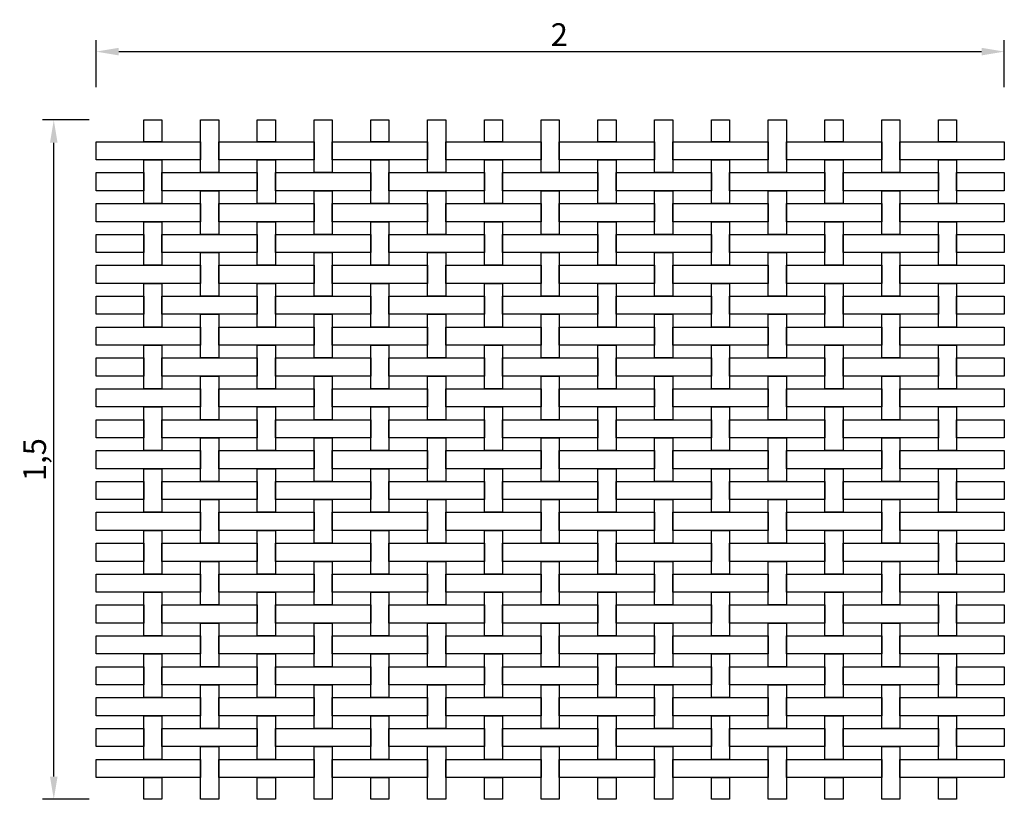
# Model space of a CAD drawing. Extents: x 146.17 to 148.34, y 123.17 to 124.89.
import ezdxf

# ---------------------------------------------------------------- set-up
doc = ezdxf.new("R2010")
doc.units = 0
doc.header["$MEASUREMENT"] = 0
doc.layers.add('COTAS', color=2, linetype='Continuous')
doc.layers.add('MALLA', color=7, linetype='Continuous')
doc.styles.get("Standard").update_dxf_attribs({"font": 'romans.shx'})
doc.dimstyles.get("Standard").update_dxf_attribs({"dimtxt": 0.18, "dimasz": 0.18, "dimexe": 0.18, "dimexo": 0.0625, "dimgap": 0.09, "dimtad": 0, "dimtih": 1, "dimtoh": 1, "dimdec": 4, "dimzin": 0, "dimdsep": 46, "dimtxsty": 'Standard', "dimcen": 0.09, "dimadec": 0, "dimazin": 0, "dimtfac": 1, "dimtdec": 4, "dimtofl": 0, "dimtmove": 0, "dimatfit": 3, "dimfxl": 0, "dimtolj": 1, "dimtzin": 0, "dimarcsym": 0})

# ---------------------------------------------------------------- blocks, each defined once
blk = doc.blocks.new('*D0')
at = {"layer": 'COTAS', "color": 0, "lineweight": -2}
for p, q in [((146.3201, 124.6696), (146.2169, 124.6696)), ((146.2419, 123.2236), (146.2419, 124.6196)), ((146.3201, 123.1736), (146.2169, 123.1736))]:
    blk.add_line(p, q, dxfattribs=at)
at = {"layer": 'COTAS', "color": 0}
for points in [[(146.2336, 124.6196), (146.2503, 124.6196), (146.2419, 124.6696)], [(146.2336, 123.2236), (146.2503, 123.2236), (146.2419, 123.1736)]]:
    blk.add_solid(points, dxfattribs=at)
at = {"layer": 'DEFPOINTS', "color": 0}
for p in [(146.2419, 124.6696), (146.4401, 124.6696), (146.4401, 123.1736)]:
    blk.add_point(p, dxfattribs=at)
at = {"layer": 'COTAS', "color": 0, "insert": (146.1997, 123.9216), "char_height": 0.05, "attachment_point": 5, "rotation": 90}
blk.add_mtext('\\A1;1,5', dxfattribs=at)
blk = doc.blocks.new('*D1')
at = {"layer": 'COTAS', "color": 0, "lineweight": -2}
for p, q in [((146.3351, 124.7416), (146.3351, 124.8451)), ((148.3351, 124.7416), (148.3351, 124.8451)), ((146.3851, 124.8201), (148.2851, 124.8201))]:
    blk.add_line(p, q, dxfattribs=at)
at = {"layer": 'COTAS', "color": 0}
for points in [[(146.3851, 124.8285), (146.3851, 124.8118), (146.3351, 124.8201)], [(148.2851, 124.8285), (148.2851, 124.8118), (148.3351, 124.8201)]]:
    blk.add_solid(points, dxfattribs=at)
at = {"layer": 'DEFPOINTS', "color": 0}
for p in [(148.3351, 124.8201), (146.3351, 124.6216), (148.3351, 124.6216)]:
    blk.add_point(p, dxfattribs=at)
at = {"layer": 'COTAS', "color": 0, "insert": (147.3551, 124.8576), "char_height": 0.05, "attachment_point": 5}
blk.add_mtext('\\A1;2', dxfattribs=at)

msp = doc.modelspace()

# ---------------------------------------------------------------- linework, layer by layer
at = {"layer": 'MALLA'}
for points in [[(146.48014, 124.62162), (146.44014, 124.62162), (146.44014, 124.66962), (146.48014, 124.66962)], [(146.60514, 124.55362), (146.56514, 124.55362), (146.56514, 124.66962), (146.60514, 124.66962)], [(146.73014, 124.62162), (146.69014, 124.62162), (146.69014, 124.66962), (146.73014, 124.66962)], [(146.85514, 124.55362), (146.81514, 124.55362), (146.81514, 124.66962), (146.85514, 124.66962)], [(146.98014, 124.62162), (146.94014, 124.62162), (146.94014, 124.66962), (146.98014, 124.66962)], [(147.10514, 124.55362), (147.06514, 124.55362), (147.06514, 124.66962), (147.10514, 124.66962)], [(147.23014, 124.62162), (147.19014, 124.62162), (147.19014, 124.66962), (147.23014, 124.66962)], [(147.35514, 124.55362), (147.31514, 124.55362), (147.31514, 124.66962), (147.35514, 124.66962)], [(147.48014, 124.62162), (147.44014, 124.62162), (147.44014, 124.66962), (147.48014, 124.66962)], [(147.60514, 124.55362), (147.56514, 124.55362), (147.56514, 124.66962), (147.60514, 124.66962)], [(147.73014, 124.62162), (147.69014, 124.62162), (147.69014, 124.66962), (147.73014, 124.66962)], [(147.85514, 124.55362), (147.81514, 124.55362), (147.81514, 124.66962), (147.85514, 124.66962)], [(147.98014, 124.62162), (147.94014, 124.62162), (147.94014, 124.66962), (147.98014, 124.66962)], [(148.10514, 124.55362), (148.06514, 124.55362), (148.06514, 124.66962), (148.10514, 124.66962)], [(148.23014, 124.62162), (148.19014, 124.62162), (148.19014, 124.66962), (148.23014, 124.66962)], [(146.56514, 124.58162), (146.33514, 124.58162), (146.33514, 124.62162), (146.56514, 124.62162)], [(146.81514, 124.58162), (146.60514, 124.58162), (146.60514, 124.62162), (146.81514, 124.62162)], [(147.06514, 124.58162), (146.85514, 124.58162), (146.85514, 124.62162), (147.06514, 124.62162)], [(147.31514, 124.58162), (147.10514, 124.58162), (147.10514, 124.62162), (147.31514, 124.62162)], [(147.56514, 124.58162), (147.35514, 124.58162), (147.35514, 124.62162), (147.56514, 124.62162)], [(147.81514, 124.58162), (147.60514, 124.58162), (147.60514, 124.62162), (147.81514, 124.62162)], [(148.06514, 124.58162), (147.85514, 124.58162), (147.85514, 124.62162), (148.06514, 124.62162)], [(148.33514, 124.58162), (148.10514, 124.58162), (148.10514, 124.62162), (148.33514, 124.62162)], [(146.48014, 124.48562), (146.44014, 124.48562), (146.44014, 124.58162), (146.48014, 124.58162)], [(146.73014, 124.48562), (146.69014, 124.48562), (146.69014, 124.58162), (146.73014, 124.58162)], [(146.98014, 124.48562), (146.94014, 124.48562), (146.94014, 124.58162), (146.98014, 124.58162)], [(147.23014, 124.48562), (147.19014, 124.48562), (147.19014, 124.58162), (147.23014, 124.58162)], [(147.48014, 124.48562), (147.44014, 124.48562), (147.44014, 124.58162), (147.48014, 124.58162)], [(147.73014, 124.48562), (147.69014, 124.48562), (147.69014, 124.58162), (147.73014, 124.58162)], [(147.98014, 124.48562), (147.94014, 124.48562), (147.94014, 124.58162), (147.98014, 124.58162)], [(148.23014, 124.48562), (148.19014, 124.48562), (148.19014, 124.58162), (148.23014, 124.58162)], [(146.44014, 124.51362), (146.33514, 124.51362), (146.33514, 124.55362), (146.44014, 124.55362)], [(146.69014, 124.51362), (146.48014, 124.51362), (146.48014, 124.55362), (146.69014, 124.55362)], [(146.94014, 124.51362), (146.73014, 124.51362), (146.73014, 124.55362), (146.94014, 124.55362)], [(147.19014, 124.51362), (146.98014, 124.51362), (146.98014, 124.55362), (147.19014, 124.55362)], [(147.44014, 124.51362), (147.23014, 124.51362), (147.23014, 124.55362), (147.44014, 124.55362)], [(147.69014, 124.51362), (147.48014, 124.51362), (147.48014, 124.55362), (147.69014, 124.55362)], [(147.94014, 124.51362), (147.73014, 124.51362), (147.73014, 124.55362), (147.94014, 124.55362)], [(148.19014, 124.51362), (147.98014, 124.51362), (147.98014, 124.55362), (148.19014, 124.55362)], [(148.33514, 124.51362), (148.23014, 124.51362), (148.23014, 124.55362), (148.33514, 124.55362)], [(146.60514, 124.41762), (146.56514, 124.41762), (146.56514, 124.51362), (146.60514, 124.51362)], [(146.85514, 124.41762), (146.81514, 124.41762), (146.81514, 124.51362), (146.85514, 124.51362)], [(147.10514, 124.41762), (147.06514, 124.41762), (147.06514, 124.51362), (147.10514, 124.51362)], [(147.35514, 124.41762), (147.31514, 124.41762), (147.31514, 124.51362), (147.35514, 124.51362)], [(147.60514, 124.41762), (147.56514, 124.41762), (147.56514, 124.51362), (147.60514, 124.51362)], [(147.85514, 124.41762), (147.81514, 124.41762), (147.81514, 124.51362), (147.85514, 124.51362)], [(148.10514, 124.41762), (148.06514, 124.41762), (148.06514, 124.51362), (148.10514, 124.51362)], [(146.56514, 124.44562), (146.33514, 124.44562), (146.33514, 124.48562), (146.56514, 124.48562)], [(146.81514, 124.44562), (146.60514, 124.44562), (146.60514, 124.48562), (146.81514, 124.48562)], [(147.06514, 124.44562), (146.85514, 124.44562), (146.85514, 124.48562), (147.06514, 124.48562)], [(147.31514, 124.44562), (147.10514, 124.44562), (147.10514, 124.48562), (147.31514, 124.48562)], [(147.56514, 124.44562), (147.35514, 124.44562), (147.35514, 124.48562), (147.56514, 124.48562)], [(147.81514, 124.44562), (147.60514, 124.44562), (147.60514, 124.48562), (147.81514, 124.48562)], [(148.06514, 124.44562), (147.85514, 124.44562), (147.85514, 124.48562), (148.06514, 124.48562)], [(148.33514, 124.44562), (148.10514, 124.44562), (148.10514, 124.48562), (148.33514, 124.48562)], [(146.48014, 124.34962), (146.44014, 124.34962), (146.44014, 124.44562), (146.48014, 124.44562)], [(146.73014, 124.34962), (146.69014, 124.34962), (146.69014, 124.44562), (146.73014, 124.44562)], [(146.98014, 124.34962), (146.94014, 124.34962), (146.94014, 124.44562), (146.98014, 124.44562)], [(147.23014, 124.34962), (147.19014, 124.34962), (147.19014, 124.44562), (147.23014, 124.44562)], [(147.48014, 124.34962), (147.44014, 124.34962), (147.44014, 124.44562), (147.48014, 124.44562)], [(147.73014, 124.34962), (147.69014, 124.34962), (147.69014, 124.44562), (147.73014, 124.44562)], [(147.98014, 124.34962), (147.94014, 124.34962), (147.94014, 124.44562), (147.98014, 124.44562)], [(148.23014, 124.34962), (148.19014, 124.34962), (148.19014, 124.44562), (148.23014, 124.44562)], [(146.44014, 124.37762), (146.33514, 124.37762), (146.33514, 124.41762), (146.44014, 124.41762)], [(146.69014, 124.37762), (146.48014, 124.37762), (146.48014, 124.41762), (146.69014, 124.41762)], [(146.94014, 124.37762), (146.73014, 124.37762), (146.73014, 124.41762), (146.94014, 124.41762)], [(147.19014, 124.37762), (146.98014, 124.37762), (146.98014, 124.41762), (147.19014, 124.41762)], [(147.44014, 124.37762), (147.23014, 124.37762), (147.23014, 124.41762), (147.44014, 124.41762)], [(147.69014, 124.37762), (147.48014, 124.37762), (147.48014, 124.41762), (147.69014, 124.41762)], [(147.94014, 124.37762), (147.73014, 124.37762), (147.73014, 124.41762), (147.94014, 124.41762)], [(148.19014, 124.37762), (147.98014, 124.37762), (147.98014, 124.41762), (148.19014, 124.41762)], [(148.33514, 124.37762), (148.23014, 124.37762), (148.23014, 124.41762), (148.33514, 124.41762)], [(146.60514, 124.28162), (146.56514, 124.28162), (146.56514, 124.37762), (146.60514, 124.37762)], [(146.85514, 124.28162), (146.81514, 124.28162), (146.81514, 124.37762), (146.85514, 124.37762)], [(147.10514, 124.28162), (147.06514, 124.28162), (147.06514, 124.37762), (147.10514, 124.37762)], [(147.35514, 124.28162), (147.31514, 124.28162), (147.31514, 124.37762), (147.35514, 124.37762)], [(147.60514, 124.28162), (147.56514, 124.28162), (147.56514, 124.37762), (147.60514, 124.37762)], [(147.85514, 124.28162), (147.81514, 124.28162), (147.81514, 124.37762), (147.85514, 124.37762)], [(148.10514, 124.28162), (148.06514, 124.28162), (148.06514, 124.37762), (148.10514, 124.37762)], [(146.56514, 124.30962), (146.33514, 124.30962), (146.33514, 124.34962), (146.56514, 124.34962)], [(146.81514, 124.30962), (146.60514, 124.30962), (146.60514, 124.34962), (146.81514, 124.34962)], [(147.06514, 124.30962), (146.85514, 124.30962), (146.85514, 124.34962), (147.06514, 124.34962)], [(147.31514, 124.30962), (147.10514, 124.30962), (147.10514, 124.34962), (147.31514, 124.34962)], [(147.56514, 124.30962), (147.35514, 124.30962), (147.35514, 124.34962), (147.56514, 124.34962)], [(147.81514, 124.30962), (147.60514, 124.30962), (147.60514, 124.34962), (147.81514, 124.34962)], [(148.06514, 124.30962), (147.85514, 124.30962), (147.85514, 124.34962), (148.06514, 124.34962)], [(148.33514, 124.30962), (148.10514, 124.30962), (148.10514, 124.34962), (148.33514, 124.34962)], [(146.48014, 124.21362), (146.44014, 124.21362), (146.44014, 124.30962), (146.48014, 124.30962)], [(146.73014, 124.21362), (146.69014, 124.21362), (146.69014, 124.30962), (146.73014, 124.30962)], [(146.98014, 124.21362), (146.94014, 124.21362), (146.94014, 124.30962), (146.98014, 124.30962)], [(147.23014, 124.21362), (147.19014, 124.21362), (147.19014, 124.30962), (147.23014, 124.30962)], [(147.48014, 124.21362), (147.44014, 124.21362), (147.44014, 124.30962), (147.48014, 124.30962)], [(147.73014, 124.21362), (147.69014, 124.21362), (147.69014, 124.30962), (147.73014, 124.30962)], [(147.98014, 124.21362), (147.94014, 124.21362), (147.94014, 124.30962), (147.98014, 124.30962)], [(148.23014, 124.21362), (148.19014, 124.21362), (148.19014, 124.30962), (148.23014, 124.30962)], [(146.44014, 124.24162), (146.33514, 124.24162), (146.33514, 124.28162), (146.44014, 124.28162)], [(146.69014, 124.24162), (146.48014, 124.24162), (146.48014, 124.28162), (146.69014, 124.28162)], [(146.94014, 124.24162), (146.73014, 124.24162), (146.73014, 124.28162), (146.94014, 124.28162)], [(147.19014, 124.24162), (146.98014, 124.24162), (146.98014, 124.28162), (147.19014, 124.28162)], [(147.44014, 124.24162), (147.23014, 124.24162), (147.23014, 124.28162), (147.44014, 124.28162)], [(147.69014, 124.24162), (147.48014, 124.24162), (147.48014, 124.28162), (147.69014, 124.28162)], [(147.94014, 124.24162), (147.73014, 124.24162), (147.73014, 124.28162), (147.94014, 124.28162)], [(148.19014, 124.24162), (147.98014, 124.24162), (147.98014, 124.28162), (148.19014, 124.28162)], [(148.33514, 124.24162), (148.23014, 124.24162), (148.23014, 124.28162), (148.33514, 124.28162)], [(146.60514, 124.14562), (146.56514, 124.14562), (146.56514, 124.24162), (146.60514, 124.24162)], [(146.85514, 124.14562), (146.81514, 124.14562), (146.81514, 124.24162), (146.85514, 124.24162)], [(147.10514, 124.14562), (147.06514, 124.14562), (147.06514, 124.24162), (147.10514, 124.24162)], [(147.35514, 124.14562), (147.31514, 124.14562), (147.31514, 124.24162), (147.35514, 124.24162)], [(147.60514, 124.14562), (147.56514, 124.14562), (147.56514, 124.24162), (147.60514, 124.24162)], [(147.85514, 124.14562), (147.81514, 124.14562), (147.81514, 124.24162), (147.85514, 124.24162)], [(148.10514, 124.14562), (148.06514, 124.14562), (148.06514, 124.24162), (148.10514, 124.24162)], [(146.56514, 124.17362), (146.33514, 124.17362), (146.33514, 124.21362), (146.56514, 124.21362)], [(146.81514, 124.17362), (146.60514, 124.17362), (146.60514, 124.21362), (146.81514, 124.21362)], [(147.06514, 124.17362), (146.85514, 124.17362), (146.85514, 124.21362), (147.06514, 124.21362)], [(147.31514, 124.17362), (147.10514, 124.17362), (147.10514, 124.21362), (147.31514, 124.21362)], [(147.56514, 124.17362), (147.35514, 124.17362), (147.35514, 124.21362), (147.56514, 124.21362)], [(147.81514, 124.17362), (147.60514, 124.17362), (147.60514, 124.21362), (147.81514, 124.21362)], [(148.06514, 124.17362), (147.85514, 124.17362), (147.85514, 124.21362), (148.06514, 124.21362)], [(148.33514, 124.17362), (148.10514, 124.17362), (148.10514, 124.21362), (148.33514, 124.21362)], [(146.48014, 124.07762), (146.44014, 124.07762), (146.44014, 124.17362), (146.48014, 124.17362)], [(146.73014, 124.07762), (146.69014, 124.07762), (146.69014, 124.17362), (146.73014, 124.17362)], [(146.98014, 124.07762), (146.94014, 124.07762), (146.94014, 124.17362), (146.98014, 124.17362)], [(147.23014, 124.07762), (147.19014, 124.07762), (147.19014, 124.17362), (147.23014, 124.17362)], [(147.48014, 124.07762), (147.44014, 124.07762), (147.44014, 124.17362), (147.48014, 124.17362)], [(147.73014, 124.07762), (147.69014, 124.07762), (147.69014, 124.17362), (147.73014, 124.17362)], [(147.98014, 124.07762), (147.94014, 124.07762), (147.94014, 124.17362), (147.98014, 124.17362)], [(148.23014, 124.07762), (148.19014, 124.07762), (148.19014, 124.17362), (148.23014, 124.17362)], [(146.44014, 124.10562), (146.33514, 124.10562), (146.33514, 124.14562), (146.44014, 124.14562)], [(146.69014, 124.10562), (146.48014, 124.10562), (146.48014, 124.14562), (146.69014, 124.14562)], [(146.94014, 124.10562), (146.73014, 124.10562), (146.73014, 124.14562), (146.94014, 124.14562)], [(147.19014, 124.10562), (146.98014, 124.10562), (146.98014, 124.14562), (147.19014, 124.14562)], [(147.44014, 124.10562), (147.23014, 124.10562), (147.23014, 124.14562), (147.44014, 124.14562)], [(147.69014, 124.10562), (147.48014, 124.10562), (147.48014, 124.14562), (147.69014, 124.14562)], [(147.94014, 124.10562), (147.73014, 124.10562), (147.73014, 124.14562), (147.94014, 124.14562)], [(148.19014, 124.10562), (147.98014, 124.10562), (147.98014, 124.14562), (148.19014, 124.14562)], [(148.33514, 124.10562), (148.23014, 124.10562), (148.23014, 124.14562), (148.33514, 124.14562)], [(146.60514, 124.00962), (146.56514, 124.00962), (146.56514, 124.10562), (146.60514, 124.10562)], [(146.85514, 124.00962), (146.81514, 124.00962), (146.81514, 124.10562), (146.85514, 124.10562)], [(147.10514, 124.00962), (147.06514, 124.00962), (147.06514, 124.10562), (147.10514, 124.10562)], [(147.35514, 124.00962), (147.31514, 124.00962), (147.31514, 124.10562), (147.35514, 124.10562)], [(147.60514, 124.00962), (147.56514, 124.00962), (147.56514, 124.10562), (147.60514, 124.10562)], [(147.85514, 124.00962), (147.81514, 124.00962), (147.81514, 124.10562), (147.85514, 124.10562)], [(148.10514, 124.00962), (148.06514, 124.00962), (148.06514, 124.10562), (148.10514, 124.10562)], [(146.56514, 124.03762), (146.33514, 124.03762), (146.33514, 124.07762), (146.56514, 124.07762)], [(146.81514, 124.03762), (146.60514, 124.03762), (146.60514, 124.07762), (146.81514, 124.07762)], [(147.06514, 124.03762), (146.85514, 124.03762), (146.85514, 124.07762), (147.06514, 124.07762)], [(147.31514, 124.03762), (147.10514, 124.03762), (147.10514, 124.07762), (147.31514, 124.07762)], [(147.56514, 124.03762), (147.35514, 124.03762), (147.35514, 124.07762), (147.56514, 124.07762)], [(147.81514, 124.03762), (147.60514, 124.03762), (147.60514, 124.07762), (147.81514, 124.07762)], [(148.06514, 124.03762), (147.85514, 124.03762), (147.85514, 124.07762), (148.06514, 124.07762)], [(148.33514, 124.03762), (148.10514, 124.03762), (148.10514, 124.07762), (148.33514, 124.07762)], [(146.48014, 123.94162), (146.44014, 123.94162), (146.44014, 124.03762), (146.48014, 124.03762)], [(146.73014, 123.94162), (146.69014, 123.94162), (146.69014, 124.03762), (146.73014, 124.03762)], [(146.98014, 123.94162), (146.94014, 123.94162), (146.94014, 124.03762), (146.98014, 124.03762)], [(147.23014, 123.94162), (147.19014, 123.94162), (147.19014, 124.03762), (147.23014, 124.03762)], [(147.48014, 123.94162), (147.44014, 123.94162), (147.44014, 124.03762), (147.48014, 124.03762)], [(147.73014, 123.94162), (147.69014, 123.94162), (147.69014, 124.03762), (147.73014, 124.03762)], [(147.98014, 123.94162), (147.94014, 123.94162), (147.94014, 124.03762), (147.98014, 124.03762)], [(148.23014, 123.94162), (148.19014, 123.94162), (148.19014, 124.03762), (148.23014, 124.03762)], [(146.44014, 123.96962), (146.33514, 123.96962), (146.33514, 124.00962), (146.44014, 124.00962)], [(146.69014, 123.96962), (146.48014, 123.96962), (146.48014, 124.00962), (146.69014, 124.00962)], [(146.94014, 123.96962), (146.73014, 123.96962), (146.73014, 124.00962), (146.94014, 124.00962)], [(147.19014, 123.96962), (146.98014, 123.96962), (146.98014, 124.00962), (147.19014, 124.00962)], [(147.44014, 123.96962), (147.23014, 123.96962), (147.23014, 124.00962), (147.44014, 124.00962)], [(147.69014, 123.96962), (147.48014, 123.96962), (147.48014, 124.00962), (147.69014, 124.00962)], [(147.94014, 123.96962), (147.73014, 123.96962), (147.73014, 124.00962), (147.94014, 124.00962)], [(148.19014, 123.96962), (147.98014, 123.96962), (147.98014, 124.00962), (148.19014, 124.00962)], [(148.33514, 123.96962), (148.23014, 123.96962), (148.23014, 124.00962), (148.33514, 124.00962)], [(146.60514, 123.87362), (146.56514, 123.87362), (146.56514, 123.96962), (146.60514, 123.96962)], [(146.85514, 123.87362), (146.81514, 123.87362), (146.81514, 123.96962), (146.85514, 123.96962)], [(147.10514, 123.87362), (147.06514, 123.87362), (147.06514, 123.96962), (147.10514, 123.96962)], [(147.35514, 123.87362), (147.31514, 123.87362), (147.31514, 123.96962), (147.35514, 123.96962)], [(147.60514, 123.87362), (147.56514, 123.87362), (147.56514, 123.96962), (147.60514, 123.96962)], [(147.85514, 123.87362), (147.81514, 123.87362), (147.81514, 123.96962), (147.85514, 123.96962)], [(148.10514, 123.87362), (148.06514, 123.87362), (148.06514, 123.96962), (148.10514, 123.96962)], [(146.56514, 123.90162), (146.33514, 123.90162), (146.33514, 123.94162), (146.56514, 123.94162)], [(146.81514, 123.90162), (146.60514, 123.90162), (146.60514, 123.94162), (146.81514, 123.94162)], [(147.06514, 123.90162), (146.85514, 123.90162), (146.85514, 123.94162), (147.06514, 123.94162)], [(147.31514, 123.90162), (147.10514, 123.90162), (147.10514, 123.94162), (147.31514, 123.94162)], [(147.56514, 123.90162), (147.35514, 123.90162), (147.35514, 123.94162), (147.56514, 123.94162)], [(147.81514, 123.90162), (147.60514, 123.90162), (147.60514, 123.94162), (147.81514, 123.94162)], [(148.06514, 123.90162), (147.85514, 123.90162), (147.85514, 123.94162), (148.06514, 123.94162)], [(148.33514, 123.90162), (148.10514, 123.90162), (148.10514, 123.94162), (148.33514, 123.94162)], [(146.48014, 123.80562), (146.44014, 123.80562), (146.44014, 123.90162), (146.48014, 123.90162)], [(146.73014, 123.80562), (146.69014, 123.80562), (146.69014, 123.90162), (146.73014, 123.90162)], [(146.98014, 123.80562), (146.94014, 123.80562), (146.94014, 123.90162), (146.98014, 123.90162)], [(147.23014, 123.80562), (147.19014, 123.80562), (147.19014, 123.90162), (147.23014, 123.90162)], [(147.48014, 123.80562), (147.44014, 123.80562), (147.44014, 123.90162), (147.48014, 123.90162)], [(147.73014, 123.80562), (147.69014, 123.80562), (147.69014, 123.90162), (147.73014, 123.90162)], [(147.98014, 123.80562), (147.94014, 123.80562), (147.94014, 123.90162), (147.98014, 123.90162)], [(148.23014, 123.80562), (148.19014, 123.80562), (148.19014, 123.90162), (148.23014, 123.90162)], [(146.44014, 123.83362), (146.33514, 123.83362), (146.33514, 123.87362), (146.44014, 123.87362)], [(146.69014, 123.83362), (146.48014, 123.83362), (146.48014, 123.87362), (146.69014, 123.87362)], [(146.94014, 123.83362), (146.73014, 123.83362), (146.73014, 123.87362), (146.94014, 123.87362)], [(147.19014, 123.83362), (146.98014, 123.83362), (146.98014, 123.87362), (147.19014, 123.87362)], [(147.44014, 123.83362), (147.23014, 123.83362), (147.23014, 123.87362), (147.44014, 123.87362)], [(147.69014, 123.83362), (147.48014, 123.83362), (147.48014, 123.87362), (147.69014, 123.87362)], [(147.94014, 123.83362), (147.73014, 123.83362), (147.73014, 123.87362), (147.94014, 123.87362)], [(148.19014, 123.83362), (147.98014, 123.83362), (147.98014, 123.87362), (148.19014, 123.87362)], [(148.33514, 123.83362), (148.23014, 123.83362), (148.23014, 123.87362), (148.33514, 123.87362)], [(146.60514, 123.73762), (146.56514, 123.73762), (146.56514, 123.83362), (146.60514, 123.83362)], [(146.85514, 123.73762), (146.81514, 123.73762), (146.81514, 123.83362), (146.85514, 123.83362)], [(147.10514, 123.73762), (147.06514, 123.73762), (147.06514, 123.83362), (147.10514, 123.83362)], [(147.35514, 123.73762), (147.31514, 123.73762), (147.31514, 123.83362), (147.35514, 123.83362)], [(147.60514, 123.73762), (147.56514, 123.73762), (147.56514, 123.83362), (147.60514, 123.83362)], [(147.85514, 123.73762), (147.81514, 123.73762), (147.81514, 123.83362), (147.85514, 123.83362)], [(148.10514, 123.73762), (148.06514, 123.73762), (148.06514, 123.83362), (148.10514, 123.83362)], [(146.56514, 123.76562), (146.33514, 123.76562), (146.33514, 123.80562), (146.56514, 123.80562)], [(146.81514, 123.76562), (146.60514, 123.76562), (146.60514, 123.80562), (146.81514, 123.80562)], [(147.06514, 123.76562), (146.85514, 123.76562), (146.85514, 123.80562), (147.06514, 123.80562)], [(147.31514, 123.76562), (147.10514, 123.76562), (147.10514, 123.80562), (147.31514, 123.80562)], [(147.56514, 123.76562), (147.35514, 123.76562), (147.35514, 123.80562), (147.56514, 123.80562)], [(147.81514, 123.76562), (147.60514, 123.76562), (147.60514, 123.80562), (147.81514, 123.80562)], [(148.06514, 123.76562), (147.85514, 123.76562), (147.85514, 123.80562), (148.06514, 123.80562)], [(148.33514, 123.76562), (148.10514, 123.76562), (148.10514, 123.80562), (148.33514, 123.80562)], [(146.48014, 123.66962), (146.44014, 123.66962), (146.44014, 123.76562), (146.48014, 123.76562)], [(146.73014, 123.66962), (146.69014, 123.66962), (146.69014, 123.76562), (146.73014, 123.76562)], [(146.98014, 123.66962), (146.94014, 123.66962), (146.94014, 123.76562), (146.98014, 123.76562)], [(147.23014, 123.66962), (147.19014, 123.66962), (147.19014, 123.76562), (147.23014, 123.76562)], [(147.48014, 123.66962), (147.44014, 123.66962), (147.44014, 123.76562), (147.48014, 123.76562)], [(147.73014, 123.66962), (147.69014, 123.66962), (147.69014, 123.76562), (147.73014, 123.76562)], [(147.98014, 123.66962), (147.94014, 123.66962), (147.94014, 123.76562), (147.98014, 123.76562)], [(148.23014, 123.66962), (148.19014, 123.66962), (148.19014, 123.76562), (148.23014, 123.76562)], [(146.44014, 123.69762), (146.33514, 123.69762), (146.33514, 123.73762), (146.44014, 123.73762)], [(146.69014, 123.69762), (146.48014, 123.69762), (146.48014, 123.73762), (146.69014, 123.73762)], [(146.94014, 123.69762), (146.73014, 123.69762), (146.73014, 123.73762), (146.94014, 123.73762)], [(147.19014, 123.69762), (146.98014, 123.69762), (146.98014, 123.73762), (147.19014, 123.73762)], [(147.44014, 123.69762), (147.23014, 123.69762), (147.23014, 123.73762), (147.44014, 123.73762)], [(147.69014, 123.69762), (147.48014, 123.69762), (147.48014, 123.73762), (147.69014, 123.73762)], [(147.94014, 123.69762), (147.73014, 123.69762), (147.73014, 123.73762), (147.94014, 123.73762)], [(148.19014, 123.69762), (147.98014, 123.69762), (147.98014, 123.73762), (148.19014, 123.73762)], [(148.33514, 123.69762), (148.23014, 123.69762), (148.23014, 123.73762), (148.33514, 123.73762)], [(146.60514, 123.60162), (146.56514, 123.60162), (146.56514, 123.69762), (146.60514, 123.69762)], [(146.85514, 123.60162), (146.81514, 123.60162), (146.81514, 123.69762), (146.85514, 123.69762)], [(147.10514, 123.60162), (147.06514, 123.60162), (147.06514, 123.69762), (147.10514, 123.69762)], [(147.35514, 123.60162), (147.31514, 123.60162), (147.31514, 123.69762), (147.35514, 123.69762)], [(147.60514, 123.60162), (147.56514, 123.60162), (147.56514, 123.69762), (147.60514, 123.69762)], [(147.85514, 123.60162), (147.81514, 123.60162), (147.81514, 123.69762), (147.85514, 123.69762)], [(148.10514, 123.60162), (148.06514, 123.60162), (148.06514, 123.69762), (148.10514, 123.69762)], [(146.56514, 123.62962), (146.33514, 123.62962), (146.33514, 123.66962), (146.56514, 123.66962)], [(146.81514, 123.62962), (146.60514, 123.62962), (146.60514, 123.66962), (146.81514, 123.66962)], [(147.06514, 123.62962), (146.85514, 123.62962), (146.85514, 123.66962), (147.06514, 123.66962)], [(147.31514, 123.62962), (147.10514, 123.62962), (147.10514, 123.66962), (147.31514, 123.66962)], [(147.56514, 123.62962), (147.35514, 123.62962), (147.35514, 123.66962), (147.56514, 123.66962)], [(147.81514, 123.62962), (147.60514, 123.62962), (147.60514, 123.66962), (147.81514, 123.66962)], [(148.06514, 123.62962), (147.85514, 123.62962), (147.85514, 123.66962), (148.06514, 123.66962)], [(148.33514, 123.62962), (148.10514, 123.62962), (148.10514, 123.66962), (148.33514, 123.66962)], [(146.48014, 123.53362), (146.44014, 123.53362), (146.44014, 123.62962), (146.48014, 123.62962)], [(146.73014, 123.53362), (146.69014, 123.53362), (146.69014, 123.62962), (146.73014, 123.62962)], [(146.98014, 123.53362), (146.94014, 123.53362), (146.94014, 123.62962), (146.98014, 123.62962)], [(147.23014, 123.53362), (147.19014, 123.53362), (147.19014, 123.62962), (147.23014, 123.62962)], [(147.48014, 123.53362), (147.44014, 123.53362), (147.44014, 123.62962), (147.48014, 123.62962)], [(147.73014, 123.53362), (147.69014, 123.53362), (147.69014, 123.62962), (147.73014, 123.62962)], [(147.98014, 123.53362), (147.94014, 123.53362), (147.94014, 123.62962), (147.98014, 123.62962)], [(148.23014, 123.53362), (148.19014, 123.53362), (148.19014, 123.62962), (148.23014, 123.62962)], [(146.44014, 123.56162), (146.33514, 123.56162), (146.33514, 123.60162), (146.44014, 123.60162)], [(146.69014, 123.56162), (146.48014, 123.56162), (146.48014, 123.60162), (146.69014, 123.60162)], [(146.94014, 123.56162), (146.73014, 123.56162), (146.73014, 123.60162), (146.94014, 123.60162)], [(147.19014, 123.56162), (146.98014, 123.56162), (146.98014, 123.60162), (147.19014, 123.60162)], [(147.44014, 123.56162), (147.23014, 123.56162), (147.23014, 123.60162), (147.44014, 123.60162)], [(147.69014, 123.56162), (147.48014, 123.56162), (147.48014, 123.60162), (147.69014, 123.60162)], [(147.94014, 123.56162), (147.73014, 123.56162), (147.73014, 123.60162), (147.94014, 123.60162)], [(148.19014, 123.56162), (147.98014, 123.56162), (147.98014, 123.60162), (148.19014, 123.60162)], [(148.33514, 123.56162), (148.23014, 123.56162), (148.23014, 123.60162), (148.33514, 123.60162)], [(146.60514, 123.46562), (146.56514, 123.46562), (146.56514, 123.56162), (146.60514, 123.56162)], [(146.85514, 123.46562), (146.81514, 123.46562), (146.81514, 123.56162), (146.85514, 123.56162)], [(147.10514, 123.46562), (147.06514, 123.46562), (147.06514, 123.56162), (147.10514, 123.56162)], [(147.35514, 123.46562), (147.31514, 123.46562), (147.31514, 123.56162), (147.35514, 123.56162)], [(147.60514, 123.46562), (147.56514, 123.46562), (147.56514, 123.56162), (147.60514, 123.56162)], [(147.85514, 123.46562), (147.81514, 123.46562), (147.81514, 123.56162), (147.85514, 123.56162)], [(148.10514, 123.46562), (148.06514, 123.46562), (148.06514, 123.56162), (148.10514, 123.56162)], [(146.56514, 123.49362), (146.33514, 123.49362), (146.33514, 123.53362), (146.56514, 123.53362)], [(146.81514, 123.49362), (146.60514, 123.49362), (146.60514, 123.53362), (146.81514, 123.53362)], [(147.06514, 123.49362), (146.85514, 123.49362), (146.85514, 123.53362), (147.06514, 123.53362)], [(147.31514, 123.49362), (147.10514, 123.49362), (147.10514, 123.53362), (147.31514, 123.53362)], [(147.56514, 123.49362), (147.35514, 123.49362), (147.35514, 123.53362), (147.56514, 123.53362)], [(147.81514, 123.49362), (147.60514, 123.49362), (147.60514, 123.53362), (147.81514, 123.53362)], [(148.06514, 123.49362), (147.85514, 123.49362), (147.85514, 123.53362), (148.06514, 123.53362)], [(148.33514, 123.49362), (148.10514, 123.49362), (148.10514, 123.53362), (148.33514, 123.53362)], [(146.48014, 123.39762), (146.44014, 123.39762), (146.44014, 123.49362), (146.48014, 123.49362)], [(146.73014, 123.39762), (146.69014, 123.39762), (146.69014, 123.49362), (146.73014, 123.49362)], [(146.98014, 123.39762), (146.94014, 123.39762), (146.94014, 123.49362), (146.98014, 123.49362)], [(147.23014, 123.39762), (147.19014, 123.39762), (147.19014, 123.49362), (147.23014, 123.49362)], [(147.48014, 123.39762), (147.44014, 123.39762), (147.44014, 123.49362), (147.48014, 123.49362)], [(147.73014, 123.39762), (147.69014, 123.39762), (147.69014, 123.49362), (147.73014, 123.49362)], [(147.98014, 123.39762), (147.94014, 123.39762), (147.94014, 123.49362), (147.98014, 123.49362)], [(148.23014, 123.39762), (148.19014, 123.39762), (148.19014, 123.49362), (148.23014, 123.49362)], [(146.44014, 123.42562), (146.33514, 123.42562), (146.33514, 123.46562), (146.44014, 123.46562)], [(146.69014, 123.42562), (146.48014, 123.42562), (146.48014, 123.46562), (146.69014, 123.46562)], [(146.94014, 123.42562), (146.73014, 123.42562), (146.73014, 123.46562), (146.94014, 123.46562)], [(147.19014, 123.42562), (146.98014, 123.42562), (146.98014, 123.46562), (147.19014, 123.46562)], [(147.44014, 123.42562), (147.23014, 123.42562), (147.23014, 123.46562), (147.44014, 123.46562)], [(147.69014, 123.42562), (147.48014, 123.42562), (147.48014, 123.46562), (147.69014, 123.46562)], [(147.94014, 123.42562), (147.73014, 123.42562), (147.73014, 123.46562), (147.94014, 123.46562)], [(148.19014, 123.42562), (147.98014, 123.42562), (147.98014, 123.46562), (148.19014, 123.46562)], [(148.33514, 123.42562), (148.23014, 123.42562), (148.23014, 123.46562), (148.33514, 123.46562)], [(146.60514, 123.32962), (146.56514, 123.32962), (146.56514, 123.42562), (146.60514, 123.42562)], [(146.85514, 123.32962), (146.81514, 123.32962), (146.81514, 123.42562), (146.85514, 123.42562)], [(147.10514, 123.32962), (147.06514, 123.32962), (147.06514, 123.42562), (147.10514, 123.42562)], [(147.35514, 123.32962), (147.31514, 123.32962), (147.31514, 123.42562), (147.35514, 123.42562)], [(147.60514, 123.32962), (147.56514, 123.32962), (147.56514, 123.42562), (147.60514, 123.42562)], [(147.85514, 123.32962), (147.81514, 123.32962), (147.81514, 123.42562), (147.85514, 123.42562)], [(148.10514, 123.32962), (148.06514, 123.32962), (148.06514, 123.42562), (148.10514, 123.42562)], [(146.56514, 123.35762), (146.33514, 123.35762), (146.33514, 123.39762), (146.56514, 123.39762)], [(146.81514, 123.35762), (146.60514, 123.35762), (146.60514, 123.39762), (146.81514, 123.39762)], [(147.06514, 123.35762), (146.85514, 123.35762), (146.85514, 123.39762), (147.06514, 123.39762)], [(147.31514, 123.35762), (147.10514, 123.35762), (147.10514, 123.39762), (147.31514, 123.39762)], [(147.56514, 123.35762), (147.35514, 123.35762), (147.35514, 123.39762), (147.56514, 123.39762)], [(147.81514, 123.35762), (147.60514, 123.35762), (147.60514, 123.39762), (147.81514, 123.39762)], [(148.06514, 123.35762), (147.85514, 123.35762), (147.85514, 123.39762), (148.06514, 123.39762)], [(148.33514, 123.35762), (148.10514, 123.35762), (148.10514, 123.39762), (148.33514, 123.39762)], [(146.48014, 123.26162), (146.44014, 123.26162), (146.44014, 123.35762), (146.48014, 123.35762)], [(146.73014, 123.26162), (146.69014, 123.26162), (146.69014, 123.35762), (146.73014, 123.35762)], [(146.98014, 123.26162), (146.94014, 123.26162), (146.94014, 123.35762), (146.98014, 123.35762)], [(147.23014, 123.26162), (147.19014, 123.26162), (147.19014, 123.35762), (147.23014, 123.35762)], [(147.48014, 123.26162), (147.44014, 123.26162), (147.44014, 123.35762), (147.48014, 123.35762)], [(147.73014, 123.26162), (147.69014, 123.26162), (147.69014, 123.35762), (147.73014, 123.35762)], [(147.98014, 123.26162), (147.94014, 123.26162), (147.94014, 123.35762), (147.98014, 123.35762)], [(148.23014, 123.26162), (148.19014, 123.26162), (148.19014, 123.35762), (148.23014, 123.35762)], [(146.44014, 123.28962), (146.33514, 123.28962), (146.33514, 123.32962), (146.44014, 123.32962)], [(146.69014, 123.28962), (146.48014, 123.28962), (146.48014, 123.32962), (146.69014, 123.32962)], [(146.94014, 123.28962), (146.73014, 123.28962), (146.73014, 123.32962), (146.94014, 123.32962)], [(147.19014, 123.28962), (146.98014, 123.28962), (146.98014, 123.32962), (147.19014, 123.32962)], [(147.44014, 123.28962), (147.23014, 123.28962), (147.23014, 123.32962), (147.44014, 123.32962)], [(147.69014, 123.28962), (147.48014, 123.28962), (147.48014, 123.32962), (147.69014, 123.32962)], [(147.94014, 123.28962), (147.73014, 123.28962), (147.73014, 123.32962), (147.94014, 123.32962)], [(148.19014, 123.28962), (147.98014, 123.28962), (147.98014, 123.32962), (148.19014, 123.32962)], [(148.33514, 123.28962), (148.23014, 123.28962), (148.23014, 123.32962), (148.33514, 123.32962)], [(146.60514, 123.17362), (146.56514, 123.17362), (146.56514, 123.28962), (146.60514, 123.28962)], [(146.85514, 123.17362), (146.81514, 123.17362), (146.81514, 123.28962), (146.85514, 123.28962)], [(147.10514, 123.17362), (147.06514, 123.17362), (147.06514, 123.28962), (147.10514, 123.28962)], [(147.35514, 123.17362), (147.31514, 123.17362), (147.31514, 123.28962), (147.35514, 123.28962)], [(147.60514, 123.17362), (147.56514, 123.17362), (147.56514, 123.28962), (147.60514, 123.28962)], [(147.85514, 123.17362), (147.81514, 123.17362), (147.81514, 123.28962), (147.85514, 123.28962)], [(148.10514, 123.17362), (148.06514, 123.17362), (148.06514, 123.28962), (148.10514, 123.28962)], [(146.56514, 123.22162), (146.33514, 123.22162), (146.33514, 123.26162), (146.56514, 123.26162)], [(146.81514, 123.22162), (146.60514, 123.22162), (146.60514, 123.26162), (146.81514, 123.26162)], [(147.06514, 123.22162), (146.85514, 123.22162), (146.85514, 123.26162), (147.06514, 123.26162)], [(147.31514, 123.22162), (147.10514, 123.22162), (147.10514, 123.26162), (147.31514, 123.26162)], [(147.56514, 123.22162), (147.35514, 123.22162), (147.35514, 123.26162), (147.56514, 123.26162)], [(147.81514, 123.22162), (147.60514, 123.22162), (147.60514, 123.26162), (147.81514, 123.26162)], [(148.06514, 123.22162), (147.85514, 123.22162), (147.85514, 123.26162), (148.06514, 123.26162)], [(148.33514, 123.22162), (148.10514, 123.22162), (148.10514, 123.26162), (148.33514, 123.26162)], [(146.48014, 123.17362), (146.44014, 123.17362), (146.44014, 123.22162), (146.48014, 123.22162)], [(146.73014, 123.17362), (146.69014, 123.17362), (146.69014, 123.22162), (146.73014, 123.22162)], [(146.98014, 123.17362), (146.94014, 123.17362), (146.94014, 123.22162), (146.98014, 123.22162)], [(147.23014, 123.17362), (147.19014, 123.17362), (147.19014, 123.22162), (147.23014, 123.22162)], [(147.48014, 123.17362), (147.44014, 123.17362), (147.44014, 123.22162), (147.48014, 123.22162)], [(147.73014, 123.17362), (147.69014, 123.17362), (147.69014, 123.22162), (147.73014, 123.22162)], [(147.98014, 123.17362), (147.94014, 123.17362), (147.94014, 123.22162), (147.98014, 123.22162)], [(148.23014, 123.17362), (148.19014, 123.17362), (148.19014, 123.22162), (148.23014, 123.22162)]]:
    msp.add_lwpolyline(points, close=True, dxfattribs=at)

# ---------------------------------------------------------------- dimensions: what is measured, and where the dimension line sits
at = {"layer": 'COTAS'}
for base, p1, p2, angle, picture, middle in [((148.33514, 124.82012), (146.33514, 124.62162), (148.33514, 124.62162), 180, '*D1', (147.35514, 124.82012)), ((146.24194, 124.66962), (146.44014, 123.17362), (146.44014, 124.66962), 90, '*D0', (146.24194, 123.92162))]:
    dim = msp.add_linear_dim(base=base, p1=p1, p2=p2, angle=angle, dimstyle='Standard', override={"dimscale": 0.02, "dimtxt": 2.5, "dimasz": 2.5, "dimexe": 1.25, "dimexo": 6, "dimgap": 0.625, "dimtad": 1, "dimtih": 0, "dimtoh": 0, "dimrnd": 0.01, "dimzin": 8, "dimlunit": 6, "dimcen": 2.5, "dimtofl": 1}, dxfattribs=at)
    dim.commit()
    dim.dimension.update_dxf_attribs({"geometry": picture, "text_midpoint": middle, "dimtype": 160})

doc.saveas('drawing.dxf')
